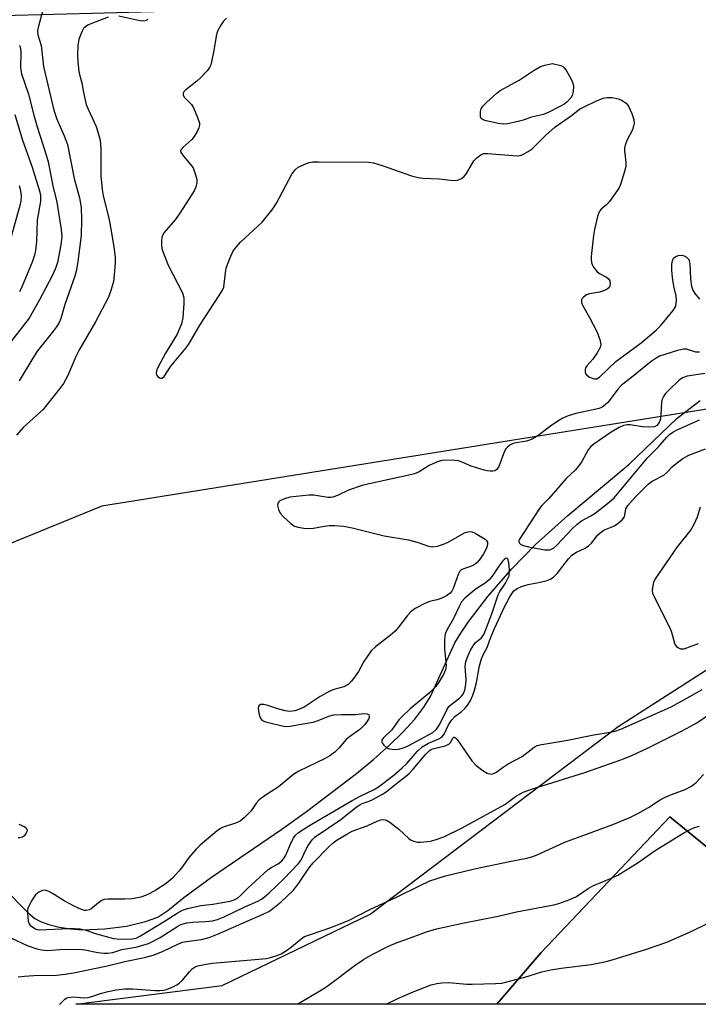
# Model space of a CAD drawing. Units: inches. Extents: x 1285766 to 1291767, y 557449 to 561449.
# Drawn here: x 1287740 to 1287931, y 557449 to 557726 of the extents above; entities that cross this region are included whole.
import ezdxf

# ---------------------------------------------------------------- set-up
doc = ezdxf.new("R2010")
doc.units = ezdxf.units.IN
doc.header["$MEASUREMENT"] = 0
for name, color, linetype in [('HYDRO-Single Line Stream', 4, 'Continuous'), ('NTRL-Farm Land', 3, 'Continuous'), ('NTRL-Pasture Land', 2, 'Continuous'), ('NTRL-Trees', 3, 'Continuous'), ('Undefined', 1, 'Continuous')]:
    doc.layers.add(name, color=color, linetype=linetype)

msp = doc.modelspace()

# ---------------------------------------------------------------- linework, layer by layer
at = {"layer": 'HYDRO-Single Line Stream'}
msp.add_lwpolyline([(1287735.43, 557482.18), (1287742.58, 557474.84), (1287744.43, 557473.34), (1287745.93, 557472.47), (1287748.3, 557471.62), (1287751.19, 557470.94), (1287754.52, 557470.41), (1287757.71, 557470.16), (1287764.09, 557470.43), (1287770.12, 557471.22), (1287775.48, 557472.48), (1287778.95, 557473.75), (1287781.73, 557475.59), (1287786.3, 557479.22), (1287794.09, 557484.99), (1287813.85, 557498.49), (1287820.76, 557503.43), (1287834.81, 557514.15), (1287839.68, 557518.17), (1287844.06, 557522.07), (1287847.83, 557525.74), (1287851.18, 557529.43), (1287853.78, 557532.8), (1287855.66, 557535.82), (1287862.47, 557550.83), (1287864.12, 557553.62), (1287866.19, 557556.69), (1287871.76, 557563.95), (1287878.49, 557571.73), (1287885.09, 557578.54), (1287894.22, 557586.7), (1287909.69, 557599.58), (1287911.44, 557601.15), (1287924.94, 557614.03), (1287931.43, 557619.02)], dxfattribs=at)
at = {"layer": 'NTRL-Farm Land'}
msp.add_polyline3d([(1287971.64, 557462.19, 0), (1287985.4, 557449.24, 0), (1287874.22, 557449.25, 0), (1287886.76, 557463.76, 0), (1287922.94, 557501.93, 0)], close=True, dxfattribs=at)
at = {"layer": 'NTRL-Pasture Land'}
msp.add_lwpolyline([(1288240.47, 557449.21), (1287985.4, 557449.24), (1287971.64, 557462.19), (1287922.94, 557501.93), (1287886.76, 557463.76), (1287874.22, 557449.25), (1287755.9, 557449.26), (1287797.07, 557454.46), (1287838.61, 557474.57), (1287908.36, 557527.33), (1287979.4, 557572.95), (1288037.77, 557613.61), (1288045.53, 557656.34), (1288058.62, 557716.27), (1288097.96, 557778.96), (1288131.79, 557864.67), (1288177.3, 557941.79)], dxfattribs=at)
at = {"layer": 'NTRL-Trees'}
msp.add_lwpolyline([(1287763.23, 557589.32), (1287689.24, 557559.17), (1287660.46, 557571.51), (1287628.94, 557593.43), (1287596.06, 557638.65), (1287593.32, 557671.53), (1287605.65, 557686.61), (1287641.28, 557701.68), (1287674.16, 557715.38), (1287688.22, 557726.05), (1287760.48, 557727.98), (1287853.66, 557730.45), (1287898.88, 557749.64), (1287934.51, 557759.23), (1287971.51, 557738.68), (1288008.98, 557705.15), (1287996.68, 557677.05), (1287984.39, 557627.86), (1287950.3, 557619.34)], close=True, dxfattribs=at)
at = {"layer": 'Undefined'}
for points, elevation in [([(1287876.18, 557696.77), (1287874.73, 557696.95), (1287871.24, 557697.71), (1287870.44, 557697.96), (1287869.85, 557698.37), (1287869.68, 557698.77), (1287869.63, 557699.52), (1287869.71, 557700.32), (1287869.9, 557701.1), (1287870.32, 557701.82), (1287871.36, 557702.88), (1287874.28, 557705.46), (1287875.22, 557706.17), (1287880.58, 557709.11), (1287884.72, 557711.92), (1287886.51, 557712.94), (1287887.72, 557713.34), (1287889.91, 557713.79), (1287892.25, 557713.21), (1287892.78, 557712.97), (1287893.19, 557712.63), (1287893.86, 557711.7), (1287895.17, 557709.36), (1287895.64, 557708.28), (1287895.79, 557707.43), (1287895.74, 557705.95), (1287895.47, 557704.83), (1287895.03, 557704.11), (1287894.05, 557703.05), (1287893.37, 557702.51), (1287892.37, 557701.92), (1287888.72, 557700.06), (1287887.4, 557699.49), (1287884.02, 557698.67), (1287881.62, 557697.84), (1287880.23, 557697.45), (1287877.34, 557696.87)], 456), ([(1287876.92, 557574.69), (1287876.4, 557574.41), (1287875.86, 557573.82), (1287874.48, 557571.91), (1287872.93, 557569.58), (1287872.06, 557568.55), (1287871.02, 557567.69), (1287868.43, 557566.02), (1287867.5, 557565.34), (1287865.29, 557563.47), (1287864.37, 557562.38), (1287863.55, 557560.89), (1287862.1, 557557.76), (1287860.26, 557554.66), (1287859.73, 557553.38), (1287859.55, 557551.92), (1287859.52, 557549.22), (1287859.98, 557544.37), (1287859.8, 557543.24), (1287859.26, 557541.94), (1287857.81, 557539.54), (1287857.14, 557538.63), (1287856.4, 557537.81), (1287855.35, 557536.83), (1287849.93, 557532.28), (1287847.71, 557530.29), (1287846.74, 557529.19), (1287844.71, 557526.38), (1287842.3, 557524.07), (1287841.97, 557523.49), (1287841.91, 557523.08), (1287841.96, 557522.87), (1287842.53, 557522.06), (1287843.36, 557521.36), (1287844.08, 557521.03), (1287845.45, 557520.9), (1287846.58, 557520.98), (1287848, 557521.34), (1287849.35, 557521.91), (1287855.09, 557524.97), (1287856.3, 557525.7), (1287857.27, 557526.62), (1287858.08, 557527.76), (1287858.75, 557528.96), (1287860.21, 557532.06), (1287860.81, 557532.99), (1287861.42, 557533.57), (1287863.72, 557535.27), (1287864.28, 557535.8), (1287864.76, 557536.4), (1287865.23, 557537.52), (1287865.52, 557539.16), (1287865.6, 557540.56), (1287865.36, 557544.24), (1287865.55, 557545.56), (1287865.93, 557546.67), (1287866.88, 557548.82), (1287867.75, 557550.3), (1287868.28, 557550.94), (1287869.89, 557552.23), (1287870.25, 557552.66), (1287870.68, 557553.4), (1287872.86, 557559.04), (1287874.68, 557564.38), (1287875.14, 557565.3), (1287876.69, 557567.68), (1287877.7, 557569.74), (1287877.79, 557571.41), (1287877.64, 557573.39), (1287877.41, 557574.34), (1287877.19, 557574.63)], 454)]:
    msp.add_lwpolyline(points, close=True, dxfattribs=dict(at, elevation=elevation))
for points, elevation in [([(1287738.74, 557699.46), (1287740.93, 557692.23), (1287743.62, 557684.67), (1287745.6, 557678.27), (1287745.95, 557676.83), (1287746, 557675.98), (1287745.94, 557675.13), (1287745.06, 557669.71), (1287744.81, 557663.78), (1287744.53, 557661.25), (1287744.26, 557659.87), (1287743.61, 557657.96), (1287740.78, 557651.22), (1287740.08, 557649.63)], 464), ([(1287739.95, 557679.48), (1287740.32, 557678.12), (1287740.5, 557676.5), (1287740.43, 557675.18), (1287740.2, 557673.85), (1287737.66, 557664.74)], 466), ([(1287818.16, 557449.26), (1287818.52, 557449.46), (1287825.44, 557453.53), (1287826.84, 557454.51), (1287834.46, 557460.24), (1287836.82, 557461.83), (1287839.23, 557463.24), (1287843.81, 557465.54), (1287846.2, 557466.57), (1287848.39, 557467.39), (1287854.45, 557469.57), (1287857.29, 557470.41), (1287865.1, 557472.14), (1287874.66, 557474.04), (1287879.83, 557475.19), (1287890.33, 557477.16), (1287891.73, 557477.57), (1287894.77, 557478.72), (1287896.64, 557479.57), (1287899.92, 557481.75), (1287901.29, 557482.54), (1287906.72, 557484.77), (1287908.3, 557485.54), (1287914.03, 557489.13), (1287918.74, 557492.44), (1287926.83, 557497.44), (1287928.81, 557498.5), (1287929.83, 557498.91), (1287931.22, 557499.3)], 464)]:
    msp.add_lwpolyline(points, dxfattribs=dict(at, elevation=elevation))
for points in [[(1287746.66, 557728.82, 460), (1287745.37, 557724.33, 460), (1287745.14, 557722.96, 460), (1287745.21, 557721.9, 460), (1287746.12, 557718.9, 460), (1287746.86, 557712.99, 460), (1287749.23, 557702.68, 460), (1287749.77, 557700.7, 460), (1287750.61, 557698.17, 460), (1287752.64, 557693.47, 460), (1287753.53, 557691, 460), (1287755.42, 557681.49, 460), (1287756.93, 557676.02, 460), (1287757.43, 557673.3, 460), (1287757.52, 557669.9, 460), (1287757.37, 557665.44, 460), (1287756.44, 557658.08, 460), (1287756.08, 557655.74, 460), (1287755.59, 557654.03, 460), (1287752.82, 557646.06, 460), (1287751.67, 557642.09, 460), (1287751.2, 557640.98, 460), (1287750.48, 557639.75, 460), (1287749.67, 557638.59, 460), (1287745.18, 557632.99, 460), (1287744.06, 557631.37, 460), (1287739.99, 557624.59, 460)], [(1287765, 557726.88, 458), (1287760.09, 557724.96, 458), (1287759.3, 557724.59, 458), (1287758.62, 557724.15, 458), (1287758.1, 557723.61, 458), (1287757.67, 557722.91, 458), (1287757.13, 557721.62, 458), (1287756.78, 557720.56, 458), (1287756.51, 557718.83, 458), (1287756.4, 557716.24, 458), (1287756.47, 557714.32, 458), (1287756.79, 557711.52, 458), (1287756.95, 557710.7, 458), (1287757.63, 557708.39, 458), (1287758.02, 557705.63, 458), (1287758.83, 557702.31, 458), (1287759.34, 557700.95, 458), (1287761.59, 557696.11, 458), (1287762.3, 557693.9, 458), (1287762.73, 557692.21, 458), (1287762.92, 557689.8, 458), (1287762.94, 557682.19, 458), (1287763.27, 557678.4, 458), (1287763.59, 557676.68, 458), (1287765.24, 557669.87, 458), (1287765.86, 557666.74, 458), (1287766.71, 557661.56, 458), (1287766.93, 557659.29, 458), (1287766.96, 557657.84, 458), (1287766.7, 557654.28, 458), (1287766.48, 557652.51, 458), (1287765.87, 557650.27, 458), (1287765.12, 557648.07, 458), (1287761.41, 557641.17, 458), (1287756.76, 557633.06, 458), (1287756.02, 557631.55, 458), (1287753.56, 557625.87, 458), (1287752.45, 557623.83, 458), (1287751.72, 557622.8, 458), (1287747.78, 557617.8, 458), (1287746.69, 557616.53, 458), (1287741.13, 557611.43, 458), (1287739.21, 557609.26, 458)], [(1287776.05, 557726.24, 458), (1287775.94, 557726.08, 458), (1287775.42, 557725.78, 458), (1287774.69, 557725.73, 458), (1287773.08, 557725.97, 458), (1287767.97, 557727.08, 458)], [(1287798.25, 557726.55, 456), (1287797.46, 557725.72, 456), (1287796.67, 557724.58, 456), (1287795.86, 557723.11, 456), (1287795.56, 557722.33, 456), (1287795.36, 557721.48, 456), (1287794.67, 557717.42, 456), (1287794.04, 557714.31, 456), (1287793.83, 557713.48, 456), (1287793.5, 557712.69, 456), (1287792.83, 557711.74, 456), (1287790.98, 557709.81, 456), (1287789.92, 557708.86, 456), (1287786.84, 557706.4, 456), (1287786.31, 557705.83, 456), (1287786.1, 557705.42, 456), (1287786.1, 557705.02, 456), (1287786.41, 557704.37, 456), (1287788.39, 557702.25, 456), (1287789.03, 557701.3, 456), (1287790.14, 557698.65, 456), (1287790.64, 557697.04, 456), (1287790.68, 557696.51, 456), (1287790.49, 557695.73, 456), (1287789.89, 557694.46, 456), (1287789.16, 557693.24, 456), (1287788.48, 557692.46, 456), (1287785.97, 557690.21, 456), (1287785.48, 557689.61, 456), (1287785.34, 557689.2, 456), (1287785.43, 557688.77, 456), (1287785.85, 557688.11, 456), (1287788.16, 557685.42, 456), (1287788.85, 557684.42, 456), (1287789.3, 557683.35, 456), (1287789.75, 557681.96, 456), (1287789.93, 557681.11, 456), (1287789.94, 557680.3, 456), (1287789.64, 557679.01, 456), (1287789.15, 557677.97, 456), (1287785.19, 557671.72, 456), (1287783.83, 557669.8, 456), (1287780.76, 557666.26, 456), (1287780.33, 557665.58, 456), (1287780.08, 557664.88, 456), (1287779.95, 557663.78, 456), (1287779.97, 557662.66, 456), (1287780.1, 557661.81, 456), (1287780.36, 557660.96, 456), (1287781.9, 557657.06, 456), (1287785.85, 557649.31, 456), (1287786.23, 557647.86, 456), (1287786.27, 557646.39, 456), (1287786.01, 557642.24, 456), (1287785.84, 557641.39, 456), (1287785.58, 557640.59, 456), (1287784.35, 557637.72, 456), (1287781.15, 557632.38, 456), (1287778.9, 557628.16, 456), (1287778.6, 557627.38, 456), (1287778.49, 557626.64, 456), (1287778.61, 557626.21, 456), (1287778.89, 557625.85, 456), (1287779.44, 557625.43, 456), (1287779.83, 557625.29, 456), (1287780.2, 557625.35, 456), (1287780.71, 557625.75, 456), (1287782.6, 557628.68, 456), (1287786.83, 557633.75, 456), (1287787.68, 557634.9, 456), (1287790.81, 557640.21, 456), (1287796.25, 557648.55, 456), (1287797.15, 557650.06, 456), (1287797.47, 557650.86, 456), (1287797.64, 557651.72, 456), (1287798.06, 557655.72, 456), (1287798.22, 557656.51, 456), (1287799.17, 557658.97, 456), (1287800.18, 557661.08, 456), (1287801.04, 557662.27, 456), (1287802.21, 557663.59, 456), (1287808.26, 557669.19, 456), (1287811.02, 557672.56, 456), (1287811.7, 557673.5, 456), (1287812.31, 557674.52, 456), (1287816.66, 557682.65, 456), (1287817.59, 557683.92, 456), (1287818.41, 557684.61, 456), (1287820.74, 557685.7, 456), (1287821.55, 557685.98, 456), (1287822.41, 557686.13, 456), (1287824.2, 557686.17, 456), (1287838.18, 557686.07, 456), (1287839.59, 557685.84, 456), (1287842.04, 557685.13, 456), (1287850.26, 557682.26, 456), (1287852.11, 557681.75, 456), (1287853.48, 557681.59, 456), (1287858.01, 557681.39, 456), (1287862.05, 557680.91, 456), (1287863.16, 557680.97, 456), (1287864.16, 557681.33, 456), (1287865.03, 557681.96, 456), (1287865.71, 557682.88, 456), (1287867.84, 557686.43, 456), (1287868.62, 557687.29, 456), (1287869.74, 557688.16, 456), (1287870.5, 557688.45, 456), (1287871.63, 557688.52, 456), (1287879.98, 557687.82, 456), (1287880.78, 557687.93, 456), (1287881.55, 557688.22, 456), (1287883.04, 557689.03, 456), (1287884.21, 557689.85, 456), (1287888.1, 557693.77, 456), (1287890.54, 557695.87, 456), (1287895.24, 557699.19, 456), (1287897.51, 557700.93, 456), (1287898.98, 557701.75, 456), (1287902.09, 557703.2, 456), (1287904.2, 557704.02, 456), (1287905.27, 557704.28, 456), (1287906.72, 557704.21, 456), (1287908.46, 557703.86, 456), (1287909.53, 557703.42, 456), (1287910.6, 557702.65, 456), (1287911.27, 557701.8, 456), (1287912.23, 557699.7, 456), (1287912.77, 557698.07, 456), (1287912.85, 557696.98, 456), (1287912.71, 557696.18, 456), (1287912.37, 557695.14, 456), (1287910.77, 557692.16, 456), (1287910.3, 557690.86, 456), (1287910.15, 557690.04, 456), (1287910.12, 557689.2, 456), (1287910.52, 557686.02, 456), (1287910.51, 557684.87, 456), (1287910.18, 557683.45, 456), (1287909.01, 557679.78, 456), (1287908.66, 557678.97, 456), (1287908.22, 557678.2, 456), (1287905.94, 557675.04, 456), (1287905.16, 557674.15, 456), (1287903.62, 557672.84, 456), (1287903.02, 557672.13, 456), (1287902.52, 557670.82, 456), (1287901.71, 557667.14, 456), (1287901.45, 557665.4, 456), (1287900.82, 557659.53, 456), (1287900.78, 557658.66, 456), (1287900.86, 557657.82, 456), (1287901.04, 557657.3, 456), (1287901.44, 557656.56, 456), (1287902.49, 557655.22, 456), (1287903.15, 557654.74, 456), (1287905.11, 557653.73, 456), (1287905.65, 557653.24, 456), (1287906, 557652.65, 456), (1287906.13, 557651.68, 456), (1287906.06, 557651.21, 456), (1287905.87, 557650.8, 456), (1287905.29, 557650.32, 456), (1287904.53, 557649.98, 456), (1287903.14, 557649.52, 456), (1287900.28, 557649, 456), (1287899.48, 557648.75, 456), (1287898.62, 557648.13, 456), (1287898.29, 557647.74, 456), (1287898.08, 557647.3, 456), (1287898.08, 557646.56, 456), (1287898.35, 557645.81, 456), (1287900.33, 557642.34, 456), (1287902.39, 557638.41, 456), (1287903.2, 557636.15, 456), (1287903.47, 557634.74, 456), (1287903.31, 557633.94, 456), (1287902.45, 557632.42, 456), (1287901.25, 557630.69, 456), (1287899.65, 557628.9, 456), (1287899.2, 557628.19, 456), (1287899.08, 557627.73, 456), (1287899.09, 557627.02, 456), (1287899.23, 557626.58, 456), (1287899.46, 557626.24, 456), (1287900.34, 557625.6, 456), (1287901.64, 557625.12, 456), (1287902.39, 557625.17, 456), (1287903.09, 557625.59, 456), (1287907.7, 557629.96, 456), (1287914.84, 557635.28, 456), (1287919.04, 557638.8, 456), (1287920.26, 557640.03, 456), (1287923.81, 557644.34, 456), (1287924.3, 557645.05, 456), (1287924.54, 557645.55, 456), (1287924.72, 557646.38, 456), (1287924.76, 557647.26, 456), (1287924.66, 557648.42, 456), (1287924.03, 557651.15, 456), (1287923.61, 557653.62, 456), (1287923.46, 557655.65, 456), (1287923.47, 557657.36, 456), (1287923.63, 557658.33, 456), (1287923.97, 557659.04, 456), (1287924.54, 557659.55, 456), (1287925.24, 557659.81, 456), (1287926.25, 557659.89, 456), (1287926.97, 557659.71, 456), (1287927.62, 557659.37, 456), (1287928.12, 557658.81, 456), (1287928.34, 557658.34, 456), (1287928.53, 557657.54, 456), (1287928.68, 557653.24, 456), (1287929, 557651.19, 456), (1287929.33, 557650.09, 456), (1287929.94, 557649.1, 456), (1287931.27, 557647.52, 456)], [(1287740.06, 557718.96, 462), (1287740.32, 557718.05, 462), (1287740.42, 557716.94, 462), (1287740.36, 557712.77, 462), (1287740.42, 557711.95, 462), (1287740.61, 557710.9, 462), (1287742.65, 557705.16, 462), (1287744.13, 557699.32, 462), (1287745.06, 557695.98, 462), (1287747.52, 557688.4, 462), (1287748.16, 557686.11, 462), (1287749.49, 557679.45, 462), (1287750.57, 557674.84, 462), (1287751.81, 557667.16, 462), (1287751.96, 557665.11, 462), (1287751.68, 557662.81, 462), (1287750.73, 557657.87, 462), (1287750.42, 557656.76, 462), (1287750.11, 557655.95, 462), (1287749.21, 557654.08, 462), (1287745.65, 557647.3, 462), (1287742.77, 557642.19, 462), (1287736.54, 557634.12, 462)], [(1287931.28, 557632.62, 456), (1287930.25, 557632.66, 456), (1287927.56, 557633.44, 456), (1287926.74, 557633.51, 456), (1287925.06, 557633.13, 456), (1287920, 557631.47, 456), (1287919.02, 557630.93, 456), (1287917.64, 557629.96, 456), (1287912.16, 557625.54, 456), (1287909.33, 557623.37, 456), (1287908.33, 557622.28, 456), (1287905.45, 557618.5, 456), (1287904.7, 557617.77, 456), (1287903.85, 557617.17, 456), (1287903.05, 557616.8, 456), (1287902.21, 557616.56, 456), (1287896.48, 557615.38, 456), (1287894.31, 557614.74, 456), (1287892.84, 557614.05, 456), (1287891.39, 557613.19, 456), (1287889.03, 557611.6, 456), (1287886.18, 557609.38, 456), (1287884.18, 557608.2, 456), (1287883.4, 557607.85, 456), (1287882.61, 557607.62, 456), (1287879.13, 557607.06, 456), (1287878.62, 557606.87, 456), (1287877.89, 557606.45, 456), (1287877.22, 557605.93, 456), (1287876.69, 557605.3, 456), (1287876.1, 557604.03, 456), (1287874.78, 557600.43, 456), (1287874.22, 557599.61, 456), (1287873.66, 557599.29, 456), (1287873.16, 557599.18, 456), (1287872.36, 557599.14, 456), (1287871.54, 557599.21, 456), (1287870.69, 557599.39, 456), (1287867.05, 557600.54, 456), (1287864.72, 557601.61, 456), (1287863.53, 557602.02, 456), (1287861.47, 557602.21, 456), (1287858.81, 557602.17, 456), (1287857.74, 557601.89, 456), (1287856.23, 557601.23, 456), (1287855.23, 557600.71, 456), (1287852.42, 557598.99, 456), (1287851.1, 557598.44, 456), (1287849.16, 557597.9, 456), (1287838.38, 557595.62, 456), (1287836.36, 557595.13, 456), (1287832.58, 557593.84, 456), (1287829.45, 557592.32, 456), (1287828.14, 557591.83, 456), (1287827.59, 557591.75, 456), (1287826.73, 557591.77, 456), (1287822.85, 557592.39, 456), (1287821.4, 557592.39, 456), (1287816.03, 557591.81, 456), (1287814.59, 557591.41, 456), (1287813.3, 557590.79, 456), (1287812.96, 557590.49, 456), (1287812.72, 557590.14, 456), (1287812.61, 557589.46, 456), (1287812.88, 557588.4, 456), (1287813.38, 557587.37, 456), (1287814.33, 557586.29, 456), (1287816.46, 557584.33, 456), (1287817.38, 557583.71, 456), (1287818.38, 557583.39, 456), (1287820.02, 557583.13, 456), (1287821.63, 557583.04, 456), (1287822.71, 557583.15, 456), (1287825.73, 557583.72, 456), (1287827.19, 557583.92, 456), (1287828.66, 557583.92, 456), (1287831.29, 557583.68, 456), (1287833.62, 557583.22, 456), (1287842.6, 557580.97, 456), (1287849.42, 557579.84, 456), (1287851.83, 557579.17, 456), (1287855.08, 557578.04, 456), (1287856.17, 557577.83, 456), (1287857.6, 557578.04, 456), (1287859.29, 557578.6, 456), (1287860.59, 557579.23, 456), (1287865.38, 557581.86, 456), (1287866.14, 557582.13, 456), (1287866.84, 557582.17, 456), (1287867.34, 557582.07, 456), (1287868.13, 557581.73, 456), (1287870.94, 557580, 456), (1287871.35, 557579.64, 456), (1287871.62, 557579.23, 456), (1287871.67, 557578.51, 456), (1287871.31, 557577.49, 456), (1287870.47, 557575.95, 456), (1287869.55, 557574.46, 456), (1287868.73, 557573.45, 456), (1287868.18, 557572.99, 456), (1287867.59, 557572.66, 456), (1287864.69, 557571.64, 456), (1287864.23, 557571.39, 456), (1287863.86, 557571.04, 456), (1287863.35, 557570.06, 456), (1287861.97, 557566.18, 456), (1287861.58, 557565.45, 456), (1287861.1, 557564.84, 456), (1287860.08, 557564.06, 456), (1287858.84, 557563.45, 456), (1287857.5, 557562.98, 456), (1287855.33, 557562.47, 456), (1287854.23, 557562.03, 456), (1287851.33, 557560.51, 456), (1287850.17, 557559.67, 456), (1287849.03, 557558.47, 456), (1287846.62, 557555.28, 456), (1287845.68, 557554.2, 456), (1287844.36, 557553.05, 456), (1287840.19, 557549.77, 456), (1287838.95, 557548.58, 456), (1287836.91, 557545.67, 456), (1287835.35, 557542.85, 456), (1287834.46, 557541.47, 456), (1287833.42, 557540.13, 456), (1287832.43, 557539.2, 456), (1287831.21, 557538.51, 456), (1287828.46, 557537.78, 456), (1287827.28, 557537.29, 456), (1287824.59, 557535.78, 456), (1287820.08, 557532.76, 456), (1287818.79, 557532.19, 456), (1287817.44, 557531.78, 456), (1287816.09, 557531.61, 456), (1287814.77, 557531.73, 456), (1287812.74, 557532.27, 456), (1287809.92, 557533.29, 456), (1287808.8, 557533.57, 456), (1287807.83, 557533.49, 456), (1287807.32, 557533.19, 456), (1287807.17, 557532.54, 456), (1287807.35, 557531.14, 456), (1287807.75, 557529.76, 456), (1287808.18, 557529.17, 456), (1287808.54, 557528.93, 456), (1287809.23, 557528.66, 456), (1287814.8, 557527.37, 456), (1287816.15, 557527.43, 456), (1287818.65, 557527.94, 456), (1287822.66, 557528.61, 456), (1287824.01, 557529.04, 456), (1287827.03, 557530.28, 456), (1287828.41, 557530.63, 456), (1287830.63, 557530.75, 456), (1287834.46, 557530.72, 456), (1287837.04, 557530.97, 456), (1287837.77, 557530.9, 456), (1287838.14, 557530.74, 456), (1287838.28, 557530.59, 456), (1287838.39, 557530.22, 456), (1287838.25, 557529.57, 456), (1287837.74, 557528.65, 456), (1287837.08, 557527.79, 456), (1287835.76, 557526.53, 456), (1287832.82, 557524.4, 456), (1287831.95, 557523.69, 456), (1287829.85, 557521.27, 456), (1287828.71, 557520.17, 456), (1287827.33, 557519.14, 456), (1287826.04, 557518.36, 456), (1287818.61, 557514.78, 456), (1287817.15, 557513.91, 456), (1287812.78, 557510.3, 456), (1287809.23, 557508.07, 456), (1287807.45, 557506.69, 456), (1287806.71, 557505.92, 456), (1287805.62, 557504.17, 456), (1287805.07, 557503.5, 456), (1287803.2, 557501.63, 456), (1287802.08, 557500.7, 456), (1287801.09, 557500.21, 456), (1287797.36, 557499.04, 456), (1287796.57, 557498.63, 456), (1287795.6, 557497.97, 456), (1287790.89, 557493.96, 456), (1287789.7, 557492.82, 456), (1287787.64, 557490.47, 456), (1287785.98, 557488.06, 456), (1287784.89, 557486.66, 456), (1287783.11, 557484.73, 456), (1287781.34, 557483.22, 456), (1287778.42, 557481.27, 456), (1287776.69, 557480.35, 456), (1287775.46, 557479.81, 456), (1287774.2, 557479.37, 456), (1287772.76, 557479.04, 456), (1287771.62, 557478.9, 456), (1287769.66, 557478.82, 456), (1287764.9, 557478.82, 456), (1287763.87, 557478.66, 456), (1287763.24, 557478.4, 456), (1287762.77, 557478.1, 456), (1287760.13, 557475.98, 456), (1287759.66, 557475.75, 456), (1287758.86, 557475.61, 456), (1287758.31, 557475.64, 456), (1287757.5, 557475.85, 456), (1287755.44, 557476.83, 456), (1287752.65, 557478.3, 456), (1287749.38, 557480.41, 456), (1287748.34, 557480.98, 456), (1287747.33, 557481.27, 456), (1287746.53, 557481.18, 456), (1287745.48, 557480.72, 456), (1287744.59, 557480.02, 456), (1287743.47, 557478.32, 456), (1287742.78, 557477.03, 456), (1287742.44, 557476.24, 456), (1287742.32, 557475.69, 456), (1287742.28, 557474.85, 456), (1287742.51, 557472.59, 456), (1287742.78, 557471.84, 456), (1287743.11, 557471.41, 456), (1287743.54, 557471.05, 456), (1287744.53, 557470.46, 456), (1287745.06, 557470.28, 456), (1287745.7, 557470.18, 456), (1287754.05, 557470.54, 456), (1287755.49, 557470.54, 456), (1287757.17, 557470.41, 456), (1287758.46, 557470.15, 456), (1287761.72, 557469.06, 456), (1287766.48, 557467.73, 456), (1287768.49, 557467.57, 456), (1287771.78, 557467.61, 456), (1287772.83, 557467.86, 456), (1287774.1, 557468.49, 456), (1287780.99, 557472.7, 456), (1287784.38, 557474.88, 456), (1287785.94, 557475.71, 456), (1287787.33, 557476.14, 456), (1287791.06, 557476.96, 456), (1287794.39, 557477.4, 456), (1287799.31, 557478.23, 456), (1287800.42, 557478.57, 456), (1287801.4, 557479.1, 456), (1287802.2, 557479.78, 456), (1287804.17, 557481.77, 456), (1287809.92, 557486.99, 456), (1287810.83, 557487.66, 456), (1287812.8, 557488.75, 456), (1287813.8, 557489.53, 456), (1287814.33, 557490.17, 456), (1287814.92, 557491.13, 456), (1287816.56, 557494.9, 456), (1287817.08, 557495.91, 456), (1287817.69, 557496.76, 456), (1287818.55, 557497.56, 456), (1287821.42, 557499.42, 456), (1287833.56, 557506.53, 456), (1287835.86, 557507.76, 456), (1287839.6, 557509.57, 456), (1287841.02, 557510.39, 456), (1287845.26, 557513.63, 456), (1287847.58, 557515.64, 456), (1287849.01, 557517.02, 456), (1287851.87, 557520.27, 456), (1287853.26, 557521.61, 456), (1287855.01, 557522.64, 456), (1287857.93, 557523.83, 456), (1287858.84, 557524.38, 456), (1287859.47, 557525.21, 456), (1287860.64, 557527.77, 456), (1287861.61, 557529.25, 456), (1287862.49, 557530.17, 456), (1287864.27, 557531.47, 456), (1287865.26, 557532.39, 456), (1287866.14, 557533.41, 456), (1287866.85, 557534.61, 456), (1287867.55, 557536.17, 456), (1287867.99, 557537.52, 456), (1287868.51, 557539.76, 456), (1287869.36, 557544.4, 456), (1287869.97, 557546.38, 456), (1287870.45, 557547.46, 456), (1287871.57, 557549.55, 456), (1287872.61, 557552.49, 456), (1287873.57, 557554.86, 456), (1287876.4, 557561.03, 456), (1287877.95, 557563.83, 456), (1287879.08, 557565.46, 456), (1287879.99, 557566.16, 456), (1287881.23, 557566.71, 456), (1287883.09, 557567.25, 456), (1287886.4, 557567.94, 456), (1287888.4, 557568.44, 456), (1287889.48, 557568.86, 456), (1287890.23, 557569.32, 456), (1287891.24, 557570.34, 456), (1287894.39, 557574.54, 456), (1287895.35, 557575.52, 456), (1287896.68, 557576.42, 456), (1287899.08, 557577.53, 456), (1287900.06, 557578.12, 456), (1287900.85, 557578.94, 456), (1287902.64, 557581.21, 456), (1287903.79, 557582.23, 456), (1287904.5, 557582.61, 456), (1287907.31, 557583.8, 456), (1287908.46, 557584.58, 456), (1287909.5, 557585.47, 456), (1287910.12, 557586.29, 456), (1287910.26, 557586.78, 456), (1287910.56, 557588.52, 456), (1287911.08, 557589.51, 456), (1287913.35, 557592.03, 456), (1287916.79, 557595.51, 456), (1287917.93, 557596.35, 456), (1287921.19, 557598.06, 456), (1287922.02, 557598.77, 456), (1287923.53, 557600.38, 456), (1287924.64, 557601.34, 456), (1287926.55, 557602.72, 456), (1287928.22, 557603.62, 456), (1287932.94, 557605.47, 456)], [(1287932.75, 557626.58, 454), (1287927.77, 557625.86, 454), (1287926.47, 557625.43, 454), (1287925.42, 557624.66, 454), (1287922.69, 557622.05, 454), (1287921.68, 557621.01, 454), (1287921.07, 557620.13, 454), (1287920.75, 557619.42, 454), (1287920.58, 557618.58, 454), (1287920.4, 557615.01, 454), (1287920.26, 557613.83, 454), (1287919.89, 557612.81, 454), (1287919.27, 557611.99, 454), (1287918.6, 557611.67, 454), (1287917.22, 557611.55, 454), (1287915.19, 557611.64, 454), (1287911.77, 557612.19, 454), (1287910.94, 557612.17, 454), (1287909.87, 557611.96, 454), (1287908.61, 557611.42, 454), (1287906.44, 557610.17, 454), (1287901.49, 557606.78, 454), (1287900.72, 557606.13, 454), (1287899.93, 557605.11, 454), (1287898.2, 557601.87, 454), (1287897.25, 557600.55, 454), (1287896.35, 557599.56, 454), (1287893.72, 557597.07, 454), (1287890.8, 557593.61, 454), (1287888.88, 557591.51, 454), (1287886.92, 557589.52, 454), (1287886.22, 557588.66, 454), (1287880.62, 557579.99, 454), (1287880.47, 557579.62, 454), (1287880.44, 557579.27, 454), (1287880.64, 557578.89, 454), (1287881.01, 557578.57, 454), (1287881.74, 557578.22, 454), (1287883.17, 557577.83, 454), (1287887.79, 557577.06, 454), (1287888.63, 557577.01, 454), (1287889.17, 557577.07, 454), (1287889.6, 557577.21, 454), (1287890.19, 557577.54, 454), (1287891.05, 557578.29, 454), (1287895.44, 557582.94, 454), (1287896.8, 557584.24, 454), (1287898.07, 557585.15, 454), (1287900.67, 557586.57, 454), (1287901.86, 557587.31, 454), (1287905.86, 557590.45, 454), (1287907.2, 557591.63, 454), (1287916.64, 557602.86, 454), (1287919.65, 557605.94, 454), (1287922.07, 557608.69, 454), (1287922.83, 557609.44, 454), (1287923.73, 557610.08, 454), (1287924.95, 557610.77, 454), (1287931.2, 557613.59, 454)], [(1287931.45, 557589.06, 456), (1287930.6, 557586.26, 456), (1287929.63, 557584.18, 456), (1287928.8, 557582.68, 456), (1287924.97, 557577.91, 456), (1287918.8, 557568.9, 456), (1287918.33, 557567.85, 456), (1287917.98, 557566.46, 456), (1287917.91, 557565.63, 456), (1287918.05, 557564.81, 456), (1287918.64, 557563.47, 456), (1287923.01, 557554.87, 456), (1287923.4, 557553.84, 456), (1287924.21, 557550.74, 456), (1287924.42, 557550.27, 456), (1287924.74, 557549.86, 456), (1287925.16, 557549.54, 456), (1287925.9, 557549.22, 456), (1287926.41, 557549.16, 456), (1287926.91, 557549.22, 456), (1287927.68, 557549.44, 456), (1287930.97, 557550.66, 456)], [(1287737.85, 557467.81, 458), (1287742.23, 557465.79, 458), (1287744.92, 557464.83, 458), (1287746.29, 557464.49, 458), (1287747.91, 557464.39, 458), (1287751.37, 557464.62, 458), (1287756.97, 557464.69, 458), (1287758.42, 557464.51, 458), (1287762.07, 557463.78, 458), (1287763.79, 557463.58, 458), (1287764.93, 557463.56, 458), (1287766.29, 557463.82, 458), (1287768.84, 557464.59, 458), (1287771.68, 557465.05, 458), (1287773.11, 557465.36, 458), (1287774.77, 557465.82, 458), (1287776.33, 557466.35, 458), (1287777.61, 557466.94, 458), (1287779.62, 557468.01, 458), (1287784.61, 557471.21, 458), (1287785.26, 557471.55, 458), (1287786.05, 557471.85, 458), (1287787.12, 557472.1, 458), (1287788.75, 557472.33, 458), (1287792.29, 557472.49, 458), (1287794.31, 557472.72, 458), (1287795.73, 557473.09, 458), (1287797.6, 557473.86, 458), (1287803.21, 557476.58, 458), (1287807.12, 557478.26, 458), (1287808.06, 557478.8, 458), (1287808.95, 557479.44, 458), (1287810.23, 557480.53, 458), (1287814.39, 557484.54, 458), (1287818.49, 557488.78, 458), (1287819.08, 557489.56, 458), (1287819.48, 557490.24, 458), (1287820.54, 557492.69, 458), (1287821.23, 557493.92, 458), (1287822.34, 557495.51, 458), (1287823.15, 557496.31, 458), (1287830.41, 557501.18, 458), (1287834.75, 557504.65, 458), (1287835.71, 557505.34, 458), (1287836.43, 557505.71, 458), (1287838.34, 557506.39, 458), (1287839.4, 557506.85, 458), (1287841.96, 557508.22, 458), (1287843.19, 557508.98, 458), (1287846.03, 557511.36, 458), (1287848.59, 557513.3, 458), (1287849.59, 557514.16, 458), (1287850.74, 557515.38, 458), (1287854.23, 557519.5, 458), (1287855.2, 557520.48, 458), (1287855.77, 557520.86, 458), (1287856.3, 557521.09, 458), (1287859.72, 557521.93, 458), (1287860.74, 557522.34, 458), (1287861.22, 557522.8, 458), (1287861.9, 557524.05, 458), (1287862.16, 557524.3, 458), (1287862.32, 557524.34, 458), (1287862.64, 557524.2, 458), (1287863.15, 557523.67, 458), (1287867.28, 557517.71, 458), (1287868.45, 557516.41, 458), (1287870.32, 557514.96, 458), (1287871.55, 557514.2, 458), (1287872.32, 557513.99, 458), (1287872.84, 557513.98, 458), (1287873.34, 557514.08, 458), (1287873.99, 557514.42, 458), (1287875.76, 557515.72, 458), (1287877.46, 557516.84, 458), (1287881.36, 557518.95, 458), (1287884.73, 557521.53, 458), (1287885.57, 557521.99, 458), (1287886.35, 557522.19, 458), (1287893.67, 557523.42, 458), (1287901.5, 557524.98, 458), (1287906.11, 557525.76, 458), (1287907.53, 557526.07, 458), (1287909.11, 557526.63, 458), (1287919.93, 557531.35, 458), (1287923.25, 557532.92, 458), (1287928.54, 557535.76, 458), (1287932, 557537.76, 458)], [(1287739.74, 557456.9, 460), (1287741.44, 557457.13, 460), (1287744.08, 557457.34, 460), (1287750.43, 557457.44, 460), (1287752.89, 557457.65, 460), (1287755.22, 557458.04, 460), (1287764.33, 557459.92, 460), (1287769.73, 557461.28, 460), (1287775.23, 557462.39, 460), (1287777.67, 557463.06, 460), (1287780.29, 557464.06, 460), (1287784.57, 557466.14, 460), (1287785.92, 557466.67, 460), (1287787.02, 557466.9, 460), (1287791.24, 557467.45, 460), (1287793.41, 557468, 460), (1287795.71, 557468.91, 460), (1287808.59, 557474.58, 460), (1287810.15, 557475.36, 460), (1287811.31, 557476.13, 460), (1287813.63, 557478.06, 460), (1287816.97, 557481.2, 460), (1287818.64, 557483.24, 460), (1287820.83, 557486.67, 460), (1287821.78, 557487.97, 460), (1287822.66, 557488.97, 460), (1287827.02, 557493.49, 460), (1287828.27, 557494.6, 460), (1287829.39, 557495.44, 460), (1287832.07, 557497.08, 460), (1287833.57, 557497.87, 460), (1287837.77, 557499.44, 460), (1287840.58, 557500.75, 460), (1287841.69, 557501.1, 460), (1287842.5, 557501.21, 460), (1287843.26, 557501.03, 460), (1287844.21, 557500.44, 460), (1287846.73, 557498.44, 460), (1287849.5, 557495.84, 460), (1287850.19, 557495.38, 460), (1287851.19, 557494.98, 460), (1287851.97, 557494.82, 460), (1287852.8, 557494.79, 460), (1287855.61, 557495.1, 460), (1287856.97, 557495.44, 460), (1287859.33, 557496.31, 460), (1287864.54, 557498.83, 460), (1287876.47, 557505.43, 460), (1287877.28, 557505.95, 460), (1287879.54, 557507.69, 460), (1287881.65, 557508.89, 460), (1287884.03, 557509.76, 460), (1287898.98, 557514.44, 460), (1287909.4, 557518.09, 460), (1287912.37, 557519.32, 460), (1287916.77, 557521.32, 460), (1287925.95, 557525.92, 460), (1287928.77, 557527.43, 460), (1287930.44, 557528.42, 460), (1287937.04, 557532.89, 460)], [(1287751.34, 557449.26, 462), (1287751.39, 557449.29, 462), (1287752.79, 557450.66, 462), (1287753.21, 557450.92, 462), (1287753.73, 557451.11, 462), (1287755.14, 557451.3, 462), (1287758.28, 557451.07, 462), (1287759.36, 557451.11, 462), (1287760.4, 557451.38, 462), (1287762.83, 557452.25, 462), (1287765.02, 557452.8, 462), (1287767.24, 557453.24, 462), (1287769.73, 557453.53, 462), (1287771.98, 557453.59, 462), (1287778.17, 557453.05, 462), (1287779.55, 557453.05, 462), (1287780.64, 557453.17, 462), (1287781.44, 557453.4, 462), (1287783.01, 557454.06, 462), (1287784.28, 557454.68, 462), (1287784.99, 557455.13, 462), (1287785.81, 557455.92, 462), (1287787.87, 557458.36, 462), (1287788.66, 557459.18, 462), (1287789.43, 557459.71, 462), (1287790.24, 557460.01, 462), (1287792.56, 557460.53, 462), (1287794.32, 557460.8, 462), (1287809.47, 557462.14, 462), (1287810.59, 557462.35, 462), (1287812.26, 557462.84, 462), (1287813.59, 557463.39, 462), (1287815.1, 557464.34, 462), (1287816.53, 557465.38, 462), (1287819.23, 557467.62, 462), (1287820.21, 557468.24, 462), (1287821.84, 557468.89, 462), (1287827.86, 557470.89, 462), (1287832.74, 557472.91, 462), (1287838.56, 557475.88, 462), (1287846.03, 557479.31, 462), (1287852.49, 557482.57, 462), (1287855.45, 557483.9, 462), (1287859.84, 557485.33, 462), (1287868, 557487.34, 462), (1287877.81, 557489.41, 462), (1287882.71, 557490.35, 462), (1287884.06, 557490.69, 462), (1287885.6, 557491.28, 462), (1287893.4, 557494.79, 462), (1287906.89, 557499.77, 462), (1287911.61, 557501.77, 462), (1287913.91, 557502.92, 462), (1287916.89, 557504.58, 462), (1287920.19, 557506.7, 462), (1287921.39, 557507.38, 462), (1287923.35, 557508.25, 462), (1287927.2, 557509.67, 462), (1287928.95, 557510.55, 462), (1287930.41, 557511.72, 462), (1287932.4, 557513.83, 462)], [(1287739.85, 557499.88, 458), (1287741.4, 557499.2, 458), (1287741.91, 557498.82, 458), (1287742.2, 557498.22, 458), (1287742.17, 557497.78, 458), (1287741.83, 557497.12, 458), (1287741.3, 557496.53, 458), (1287740.88, 557496.24, 458), (1287740.21, 557496.05, 458), (1287739.74, 557496.03, 458)], [(1287843.18, 557449.25, 466), (1287846.42, 557450.84, 466), (1287850.76, 557452.74, 466), (1287855.8, 557454.65, 466), (1287857.36, 557455.06, 466), (1287858.78, 557455.25, 466), (1287860.8, 557455.32, 466), (1287865.86, 557454.91, 466), (1287867.34, 557454.86, 466), (1287873.88, 557455.02, 466), (1287875.64, 557455.18, 466), (1287882.17, 557456.81, 466), (1287886.91, 557458.31, 466), (1287889.43, 557458.93, 466), (1287892.36, 557459.39, 466), (1287900.77, 557460.43, 466), (1287905.02, 557461.22, 466), (1287906.73, 557461.69, 466), (1287916.1, 557464.64, 466), (1287922.03, 557466.69, 466), (1287928.28, 557469.42, 466), (1287934.48, 557472.41, 466)]]:
    msp.add_polyline3d(points, dxfattribs=at)

doc.saveas('drawing.dxf')
